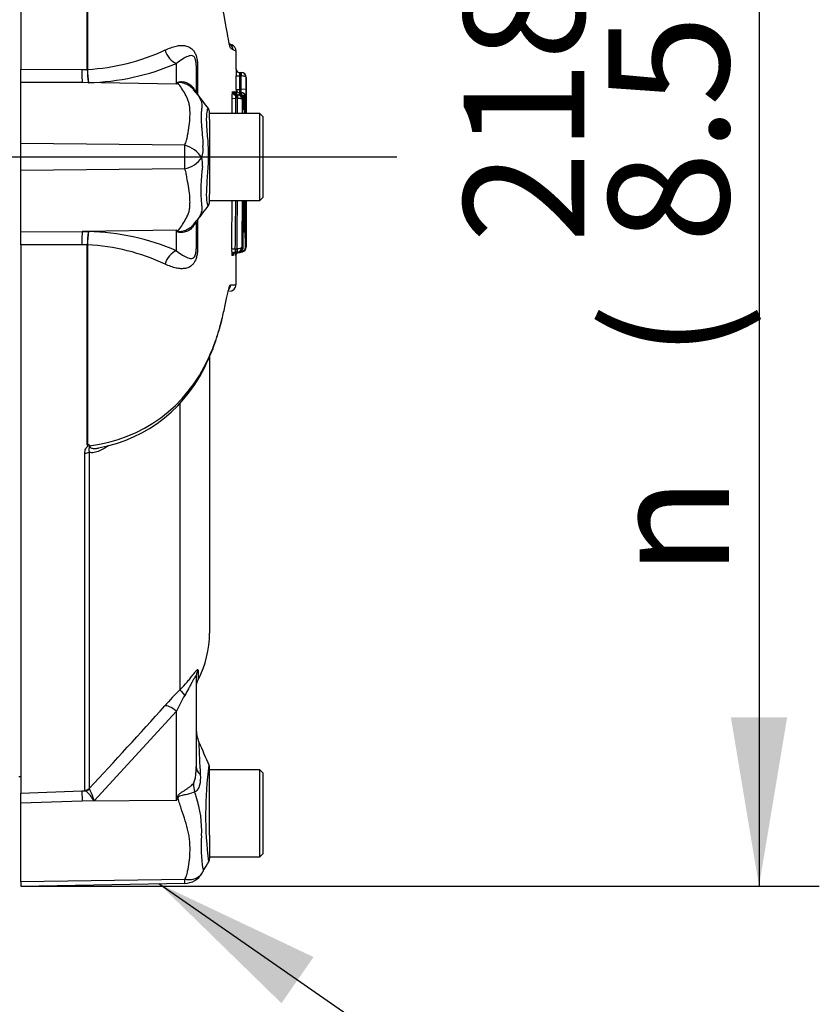
# Paper-space layout 'Sheet1' of a CAD drawing. Units: millimetres. Extents: x -22 to 210, y -8 to 297.
# Drawn here: x 85 to 97, y 104 to 119 of the extents above; entities that cross this region are included whole.
import ezdxf
from ezdxf.enums import TextEntityAlignment as Align
from ezdxf.lldxf.tags import DXFTag

# ---------------------------------------------------------------- set-up
doc = ezdxf.new("R2010")
doc.units = ezdxf.units.MM
doc.layers.add('Default', color=7, linetype='Continuous')
doc.layers.add('DV4_Default', color=7, linetype='Continuous')
doc.styles.add('GDT', font='txt')
doc.styles.add('SEACAD_Arial', font='arial.ttf')
tags = doc.linetypes.add('CENTER2', pattern=[28.575, 19.05, -3.175, 3.175, -3.175]).pattern_tags.tags
tags[10:11] = [DXFTag(74, 4), DXFTag(75, 0), DXFTag(340, '0'), DXFTag(46, 0.0), DXFTag(50, 0.0), DXFTag(44, 0.0), DXFTag(45, 0.0)]
tags[8:9] = [DXFTag(74, 4), DXFTag(75, 0), DXFTag(340, '0'), DXFTag(46, 0.0), DXFTag(50, 0.0), DXFTag(44, 0.0), DXFTag(45, 0.0)]
tags[6:7] = [DXFTag(74, 4), DXFTag(75, 0), DXFTag(340, '0'), DXFTag(46, 0.0), DXFTag(50, 0.0), DXFTag(44, 0.0), DXFTag(45, 0.0)]
tags[4:5] = [DXFTag(74, 4), DXFTag(75, 0), DXFTag(340, '0'), DXFTag(46, 0.0), DXFTag(50, 0.0), DXFTag(44, 0.0), DXFTag(45, 0.0)]

# ---------------------------------------------------------------- blocks, each defined once
blk = doc.blocks.new('SE3')
at = {"layer": 'DV4_Default', "color": 7, "linetype": 'Continuous'}
for p, q in [((85.244, 126.4), (85.244, 118.216)), ((86.238, 118.212), (86.238, 122.023)), ((86.242, 122.018), (86.242, 118.212)), ((88.404, 118.576), (88.36, 118.596)), ((85.244, 118.019), (85.244, 118.216)), ((85.244, 118.216), (86.158, 118.212)), ((86.158, 118.212), (86.238, 118.211)), ((86.238, 118.211), (86.238, 118.212)), ((86.242, 118.212), (86.242, 118.212)), ((87.569, 117.992), (87.569, 118.303)), ((87.864, 118.273), (87.864, 117.874)), ((87.886, 118.256), (87.886, 117.829)), ((88.459, 118.216), (88.461, 118.216)), ((88.459, 118.116), (88.509, 118.116)), ((88.509, 118.166), (88.535, 118.166)), ((88.535, 118.116), (88.509, 118.116)), ((88.509, 118.116), (88.51, 117.914)), ((88.535, 118.166), (88.535, 118.116)), ((88.535, 118.166), (88.535, 118.166)), ((88.535, 118.166), (88.536, 118.166)), ((88.535, 118.116), (88.535, 118.166)), ((88.535, 117.914), (88.535, 118.116)), ((88.535, 118.116), (88.535, 118.116)), ((88.611, 118.091), (88.61, 118.091)), ((85.244, 117.106), (85.244, 118.019)), ((86.162, 118.015), (85.244, 118.019)), ((86.254, 118.014), (86.162, 118.015)), ((87.569, 117.992), (86.162, 118.015)), ((87.859, 117.869), (87.824, 117.909)), ((88.399, 117.78), (88.449, 117.781)), ((88.402, 117.88), (88.421, 117.881)), ((88.478, 117.781), (88.449, 117.781)), ((88.452, 117.831), (88.478, 117.831)), ((88.459, 117.914), (88.46, 117.914)), ((88.46, 117.914), (88.51, 117.914)), ((88.478, 117.831), (88.48, 117.831)), ((88.478, 117.831), (88.497, 117.831)), ((88.478, 117.781), (88.478, 117.831)), ((88.479, 117.781), (88.478, 117.781)), ((88.48, 117.831), (88.479, 117.781)), ((88.527, 117.832), (88.501, 117.832)), ((88.511, 117.83), (88.501, 117.83)), ((88.502, 117.831), (88.528, 117.831)), ((88.502, 117.831), (88.502, 117.831)), ((88.511, 117.83), (88.502, 117.83)), ((88.509, 117.864), (88.534, 117.864)), ((88.51, 117.914), (88.51, 117.864)), ((88.51, 117.914), (88.535, 117.914)), ((88.512, 117.83), (88.511, 117.83)), ((88.511, 117.83), (88.511, 117.83)), ((88.528, 117.832), (88.527, 117.832)), ((88.535, 117.864), (88.534, 117.831)), ((88.534, 117.864), (88.535, 117.864)), ((88.534, 117.864), (88.535, 117.864)), ((88.534, 117.832), (88.534, 117.864)), ((88.534, 117.83), (88.534, 117.828)), ((88.534, 117.828), (88.534, 117.83)), ((88.61, 117.915), (88.535, 117.914)), ((88.61, 117.79), (88.61, 117.79)), ((88.612, 117.79), (88.611, 117.79)), ((88.571, 117.756), (88.554, 117.756)), ((88.572, 117.734), (88.571, 117.757)), ((88.572, 117.734), (88.571, 117.756)), ((88.064, 117.466), (88.064, 117.569)), ((88.814, 117.553), (88.064, 117.553)), ((88.814, 116.253), (88.814, 117.553)), ((88.864, 117.503), (88.814, 117.553)), ((88.864, 116.303), (88.864, 117.503)), ((88.064, 117.466), (88.064, 117.322)), ((88.064, 117.322), (88.064, 116.52)), ((85.244, 116.701), (85.244, 117.106)), ((87.694, 117.08), (85.244, 117.106)), ((87.694, 116.726), (85.244, 116.701)), ((85.244, 115.787), (85.244, 116.701)), ((88.064, 116.52), (88.064, 116.351)), ((88.064, 116.237), (88.064, 116.351)), ((88.814, 116.253), (88.864, 116.303)), ((88.064, 116.253), (88.814, 116.253)), ((87.826, 115.896), (87.876, 115.957)), ((87.864, 115.932), (87.864, 115.533)), ((87.886, 115.97), (87.886, 115.55)), ((85.244, 115.787), (86.162, 115.792)), ((85.244, 115.591), (85.244, 115.787)), ((87.569, 115.814), (86.162, 115.792)), ((86.162, 115.792), (86.254, 115.792)), ((87.569, 115.503), (87.569, 115.814)), ((88.611, 115.846), (88.611, 115.832)), ((86.158, 115.594), (85.244, 115.591)), ((85.244, 115.591), (85.244, 107.406)), ((86.238, 115.595), (86.158, 115.594)), ((86.238, 115.594), (86.238, 115.595)), ((86.238, 112.604), (86.238, 115.594)), ((86.242, 115.595), (86.242, 115.594)), ((86.242, 115.594), (86.242, 112.609)), ((88.394, 115.534), (88.444, 115.534)), ((88.417, 115.434), (88.397, 115.434)), ((88.444, 115.534), (88.474, 115.534)), ((88.474, 115.484), (88.447, 115.484)), ((88.474, 115.534), (88.476, 115.484)), ((88.474, 115.534), (88.474, 115.534)), ((88.474, 115.484), (88.474, 115.534)), ((88.476, 115.484), (88.474, 115.484)), ((88.493, 115.484), (88.474, 115.484)), ((88.518, 115.473), (88.492, 115.473)), ((88.499, 115.483), (88.524, 115.483)), ((88.5, 115.484), (88.5, 115.484)), ((88.525, 115.484), (88.5, 115.484)), ((88.525, 115.484), (88.51, 115.484)), ((88.51, 115.484), (88.525, 115.484)), ((88.518, 115.473), (88.518, 115.484)), ((88.518, 115.473), (88.518, 115.473)), ((88.524, 115.483), (88.526, 115.483)), ((88.525, 115.484), (88.525, 115.484)), ((88.536, 115.484), (88.525, 115.484)), ((88.525, 115.484), (88.525, 115.484)), ((88.525, 115.484), (88.536, 115.484)), ((88.526, 115.483), (88.536, 115.483)), ((88.532, 115.484), (88.532, 115.484)), ((88.536, 115.484), (88.536, 115.484)), ((88.536, 115.484), (88.536, 115.484)), ((88.55, 115.558), (88.568, 115.558)), ((88.22, 114.372), (88.229, 114.404)), ((88.064, 113.918), (88.064, 109.796)), ((87.624, 108.952), (87.624, 113.219)), ((86.201, 107.448), (86.201, 112.482)), ((86.268, 112.496), (86.268, 107.476)), ((87.892, 109.244), (87.892, 109.1)), ((87.864, 109.13), (87.864, 107.8)), ((87.569, 108.631), (86.343, 107.292)), ((87.569, 107.295), (87.569, 108.631)), ((88.064, 106.778), (88.064, 107.782)), ((85.214, 107.653), (85.244, 107.653)), ((88.814, 107.753), (88.064, 107.753)), ((88.814, 106.453), (88.814, 107.753)), ((88.864, 107.703), (88.814, 107.753)), ((88.864, 106.503), (88.864, 107.703)), ((86.268, 107.476), (86.269, 107.468)), ((85.244, 107.406), (86.158, 107.438)), ((85.244, 107.255), (85.244, 107.406)), ((86.158, 107.438), (86.206, 107.44)), ((86.206, 107.44), (86.201, 107.448)), ((87.569, 107.295), (87.577, 107.337)), ((86.162, 107.286), (85.244, 107.255)), ((85.244, 106.083), (85.244, 107.255)), ((87.569, 107.295), (86.162, 107.286)), ((86.343, 107.292), (86.162, 107.286)), ((88.064, 106.778), (88.064, 106.606)), ((88.064, 106.606), (88.064, 106.43)), ((88.064, 106.453), (88.814, 106.453)), ((88.814, 106.453), (88.864, 106.503)), ((87.694, 106.117), (85.244, 106.083)), ((85.244, 106.083), (85.244, 106.016)), ((85.244, 106.016), (87.697, 106.059))]:
    blk.add_line(p, q, dxfattribs=at)
at = {"layer": 'DV4_Default', "color": 7, "linetype": 'CENTER2'}
blk.add_line((90.861, 116.903), (41.277, 116.903), dxfattribs=at)
at = {"layer": 'DV4_Default', "color": 7, "linetype": 'Continuous'}
for centre, radius, start, end in [((88.315, 118.504), 0.0999, 0.6321, 66.9717), ((88.36, 118.486), 0.1, 0.5442, 69.2372), ((88.315, 118.504), 0.0999, 0.6278, 30.5589), ((87.975, 117.388), 1.201, 66.1654, 68.4978), ((86.079, 121.319), 3.111, 273.0027, 295.125), ((87.57, 118.22), 1.332, 180.3855, 188.9035), ((87.872, 118.213), 1.63, 180.052, 187.0029), ((86.167, 121.547), 3.534, 271.4054, 293.3642), ((88.509, 118.216), 0.05, 180.149, 270), ((96.315, 118.164), 7.856, 179.6203, 180.3496), ((88.511, 118.216), 0.05, 180.1285, 270), ((88.51, 118.216), 0.0499, 249.0666, 270.3851), ((88.535, 118.091), 0.0751, 0.1836, 89.9761), ((88.536, 118.091), 0.075, 0.0831, 90.0056), ((91.056, 116.276), 3.886, 153.5232, 153.8049), ((88.481, 116.558), 1.7, 121.5441, 122.4425), ((87.678, 117.709), 0.241, 33.7458, 41.4755), ((98.625, 125.905), 13.434, 216.9032, 218.0502), ((88.945, 117.813), 0.547, 172.9181, 183.4185), ((-31.017, 116.902), 119.42, 0.31227, 0.42136), ((87.428, 117.796), 0.997, 4.3813, 4.8601), ((89.342, 117.741), 0.917, 171.2577, 172.9949), ((87.411, 117.803), 1.028, 3.9739, 4.3073), ((92.675, 117.537), 4.238, 175.3315, 175.7318), ((64.766, 117.134), 23.699, 1.8042, 1.8055), ((64.766, 117.134), 23.699, 1.7609, 1.8042), ((88.509, 117.914), 0.05, 180.1204, 270), ((94.484, 117.855), 6.025, 179.4336, 180), ((88.51, 117.914), 0.05, 180.107, 270), ((88.478, 117.755), 0.0762, 50.8813, 88.0536), ((88.497, 117.757), 0.0741, 359.648, 90.1032), ((92.001, 117.515), 3.514, 174.8267, 174.8392), ((67.781, 117.121), 20.734, 1.9615, 1.9639), ((90.282, 117.834), 1.773, 179.0101, 180.1053), ((88.511, 117.755), 0.0751, 359.2441, 89.5076), ((88.478, 117.755), 0.0762, 1.2444, 50.8813), ((92.619, 117.517), 4.104, 175.6071, 175.6088), ((88.529, 117.757), 0.0748, 13.4441, 90.1455), ((88.528, 117.756), 0.075, 76.9347, 89.9734), ((88.528, 117.756), 0.075, 73.9413, 89.9703), ((86.578, 117.893), 1.957, 359.1577, 0.6213), ((88.534, 117.789), 0.0751, 0.1741, 89.902), ((88.535, 117.789), 0.075, 0.0908, 90), ((88.536, 117.789), 0.075, 20.8351, 90), ((88.528, 117.756), 0.075, 0.1778, 49.9304), ((88.528, 117.756), 0.075, 0.1981, 31.4632), ((88.537, 117.789), 0.075, 20.8087, 25.473), ((76.417, 117.861), 12.193, 359.6621, 0.2495), ((112.562, 117.925), 23.951, 180.0241, 180.3231), ((87.964, 117.569), 0.1, 359.9698, 33.7516), ((-35.078, 116.902), 123.635, 0.30164, 0.39582), ((89.415, 117.637), 0.837, 171.9504, 179.9848), ((-76.33, 116.924), 164.918, 0.21855, 0.2884), ((103.258, 117.067), 14.672, 177.3215, 178.0983), ((103.258, 117.067), 14.672, 177.3085, 177.3215), ((67.792, 117.086), 20.822, 1.2939, 1.8444), ((87.577, 116.647), 0.448, 33.8143, 74.8754), ((75.172, 116.897), 12.523, 359.2172, 0.8345), ((87.588, 117.015), 0.38, 341.809, 8.1902), ((87.588, 117.162), 0.448, 283.7023, 323.7593), ((87.57, 116.8), 0.391, 354.7156, 14.3247), ((90.406, 116.406), 2.472, 171.6838, 184.9774), ((230.626, 6.569), 179.844, 142.44892, 142.53718), ((87.964, 116.237), 0.1, 322.4597, 0), ((-31.017, 116.902), 119.42, 359.34356, 359.68855), ((-35.078, 116.902), 123.635, 359.37689, 359.69918), ((-51.939, 116.884), 140.512, 359.45923, 359.74277), ((99.905, 116.187), 11.323, 179.6651, 183.1839), ((107.913, 116.276), 19.317, 180.0673, 181.3303), ((70.08, 116.254), 18.534, 357.8478, 359.9951), ((-440.289, 116.906), 528.901, 359.91308, 359.92924), ((-499.849, 116.903), 588.46, 359.923835, 359.936744), ((127.132, 115.949), 38.521, 179.7697, 180.1726), ((87.57, 115.586), 1.332, 171.0965, 179.6145), ((87.872, 115.593), 1.63, 172.9971, 179.948), ((86.167, 112.259), 3.534, 66.6358, 88.5946), ((91.056, 117.53), 3.886, 206.1951, 206.473), ((88.481, 117.249), 1.7, 237.5575, 238.4437), ((88.538, 115.829), 0.0732, 0.5558, 4.1598), ((127.132, 115.949), 38.521, 180.1739, 180.1779), ((86.079, 112.488), 3.111, 64.875, 86.9973), ((83.918, 115.634), 4.693, 359.1033, 359.4065), ((89.112, 115.505), 0.718, 177.6618, 185.6501), ((87.719, 115.512), 0.702, 353.6618, 354.3451), ((104.168, 116.166), 15.737, 182.4994, 182.6699), ((67.458, 116.21), 21.006, 357.8816, 357.9269), ((88.499, 115.435), 0.0477, 88.5149, 150.7478), ((88.473, 115.56), 0.0762, 271.7783, 358.4881), ((88.127, 115.516), 0.368, 353.3348, 354.6748), ((88.494, 115.558), 0.0741, 269.8944, 0.1635), ((70.283, 116.219), 18.232, 357.6857, 357.6883), ((87.32, 115.529), 1.188, 357.8012, 357.8165), ((103.657, 116.17), 15.148, 182.5959, 182.5991), ((88.525, 115.559), 0.075, 270.0314, 359.6547), ((88.525, 115.559), 0.075, 270.028, 359.6767), ((88.537, 115.557), 0.0727, 312.1441, 325.8508), ((88.359, 114.999), 0.1, 271.1045, 359.8061), ((88.352, 116.943), 1.947, 270.8418, 273.1528), ((75.341, 117.744), 13.315, 345.2644, 345.887), ((85.797, 114.962), 2.493, 338.3194, 345.9899), ((85.577, 115.073), 2.734, 338.3922, 345.2409), ((85.716, 115.022), 2.586, 334.3544, 338.3184), ((86.023, 114.789), 2.21, 276.4926, 336.3515), ((86.017, 114.719), 2.193, 280.1955, 337.3118), ((85.911, 112.859), 0.415, 322.0976, 322.9752), ((86.112, 112.802), 0.235, 302.4352, 303.9502), ((86.319, 112.69), 0.107, 239.6152, 244.676), ((86.362, 112.65), 0.105, 208.0203, 212.2661), ((86.564, 109.796), 1.5, 332.3396, 0), ((88.114, 108.984), 0.25, 152.3396, 180), ((91.869, 104.739), 5.981, 135.2191, 138.409), ((90.585, 107.179), 3.347, 149.7525, 154.2881), ((33.363, 157.044), 72.497, 316.86547, 318.18643), ((88.364, 108.368), 0.5, 180.0013, 203.648), ((105.426, 108.679), 17.529, 181.67, 181.6705), ((105.426, 108.679), 17.529, 181.6705, 183.2713), ((171.027, 144.086), 90.551, 203.37006, 203.6104), ((93.483, 107.08), 5.478, 172.2172, 187.3484), ((87.964, 107.782), 0.1, 359.9606, 18.281), ((85.556, 107.065), 0.819, 16.1048, 29.4911), ((74.438, 115.496), 15.481, 328.0117, 328.1699), ((80.339, 105.315), 7.797, 15.1713, 15.6952), ((86.372, 106.849), 1.575, 356.9941, 18.7239), ((90.153, 106.607), 2.214, 175.8607, 188.7075), ((87.964, 106.43), 0.1, 330.7452, 0.0319), ((87.691, 106.355), 0.297, 270.8029, 330.3609), ((87.393, 106.081), 0.303, 355.77, 6.9239)]:
    blk.add_arc(centre, radius, start, end, dxfattribs=at)
for centre, major_axis, ratio, start_param, end_param in [((87.573, 118.534), (-0.095, 0.231), 0.697783, 1.425782, 2.585133), ((86.166, 118.246), (-0.001, -0.25), 0.035487, -1.43333, -0.388263), ((88.114, 118.273), (0.25, 0), 0.166198, 3.141593, 3.564242), ((87.6, 118.471), (0.294, -0.405), 0.837967, -0.765186, -0.733677), ((88.254, 118.169), (0.418, 0.275), 0.403415, 2.931511, 3.140001), ((88.452, 117.881), (0, 0.05), 0.999252, 1.578646, 3.141593), ((88.471, 117.881), (0, -0.05), 0.999574, 4.71911, 5.616792), ((88.486, 117.88), (0.0452, -0.0214), 0.998729, 3.590242, 4.752783), ((88.471, 117.881), (0, -0.05), 0.999574, 5.616792, 6.283185), ((88.502, 117.881), (0.0436, -0.0246), 0.999735, 3.659113, 5.225534), ((88.502, 117.881), (0.0434, 0.0248), 0.999733, 2.626094, 3.141593), ((88.502, 117.881), (0.0434, 0.0248), 0.999733, 3.141593, 4.192972), ((88.486, 117.88), (0.0452, -0.0214), 0.998729, 4.752783, 5.094657), ((88.503, 117.637), (-0.075, 0.002), 0.772386, 3.183065, 3.522017), ((88.251, 115.633), (0.415, -0.279), 0.403642, 3.141041, 3.354869), ((86.166, 115.56), (-0.001, 0.25), 0.035487, 0.388262, 1.43333), ((87.6, 115.335), (0.294, 0.404), 0.837904, 0.733951, 0.765032), ((88.536, 115.832), (-0.075, 0.0005), 0.983631, 3.146617, 3.174631), ((87.573, 115.272), (-0.095, -0.231), 0.697783, 3.698052, 4.857404), ((88.114, 115.533), (0.25, 0), 0.166198, 2.718943, 3.141593), ((88.447, 115.434), (0, -0.05), 0.999199, 3.141593, 4.70018), ((88.467, 115.434), (0, -0.05), 0.999541, 3.777554, 4.701903), ((88.467, 115.434), (0, -0.05), 0.999541, 3.141593, 3.777554), ((88.5, 115.434), (-0.0426, -0.0262), 0.999722, 4.160634, 5.724345), ((88.5, 115.434), (0.0423, -0.0266), 0.999719, 3.141593, 3.696615), ((88.5, 115.434), (0.0423, -0.0266), 0.999719, 2.132403, 3.141593), ((88.518, 115.523), (0, 0.05), 0.024373, 3.141593, 3.800787), ((88.536, 115.561), (-0.075, 0.0012), 0.99599, 1.840386, 3.155061), ((88.281, 114.998), (-0.0017, 0.1), 0.99892, 3.902523, 4.677407), ((88.123, 114.383), (-0.0967, 0.0254), 0.719237, 2.932999, 3.126599), ((88.123, 114.383), (-0.0967, 0.0254), 0.719237, 3.135093, 3.400167), ((88.123, 114.383), (-0.0967, 0.0254), 0.719237, 3.103238, 3.135093), ((88.023, 114.077), (-0.093, 0.0367), 0.704524, 3.141405, 3.511602), ((87.953, 113.915), (-0.0903, 0.043), 0.693119, 3.129238, 3.574742), ((86.197, 112.529), (0.1, 0), 0.462752, 4.748143, 5.497787), ((86.276, 112.578), (-0.0439, -0.024), 0.457143, 4.612805, 4.713546), ((88.114, 109.13), (0.25, 0), 0.98153, 2.658827, 3.141593), ((87.801, 108.78), (-0.177, 0.177), 0.075679, 0.162853, 0.992408), ((87.573, 108.537), (-0.187, 0.166), 0.28094, 4.980248, 6.122061), ((88.364, 107.8), (0.5, 0), 0.498357, 3.141593, 3.646601), ((86.197, 107.546), (0.1, 0), 0.989788, 4.748143, 5.497787), ((88.254, 107.453), (-0.313, 0.39), 0.764696, 0.810121, 1.085032), ((86.166, 107.191), (-0.009, 0.25), 0.004338, 0.137312, 1.18238), ((86.203, 107.539), (-0.0507, -0.0862), 0.968548, 0.582497, 1.289362), ((87.6, 107.148), (-0.442, 0.233), 0.320735, -1.383933, -1.352424)]:
    blk.add_ellipse(centre, major_axis=major_axis, ratio=ratio, start_param=start_param, end_param=end_param, dxfattribs=at)
for points, knots in [([(88.368, 118.56), (88.367, 118.565), (88.365, 118.571), (88.356, 118.607), (88.348, 118.65), (88.319, 118.812), (88.293, 118.969), (88.237, 119.253), (88.215, 119.353), (88.183, 119.474), (88.177, 119.497), (88.171, 119.519)], [0, 0, 0, 0, 0.045157, 0.045157, 0.271047, 0.271047, 0.722826, 0.722826, 0.948716, 0.948716, 1, 1, 1, 1]), ([(87.4, 118.502), (87.429, 118.516), (87.458, 118.527), (87.514, 118.547), (87.54, 118.555), (87.591, 118.566), (87.614, 118.569), (87.661, 118.571), (87.683, 118.569), (87.727, 118.56), (87.748, 118.553), (87.779, 118.535), (87.789, 118.528), (87.809, 118.511), (87.818, 118.5), (87.836, 118.476), (87.845, 118.461), (87.856, 118.436), (87.859, 118.427), (87.866, 118.408), (87.869, 118.398), (87.876, 118.368), (87.88, 118.346), (87.885, 118.301), (87.886, 118.278), (87.886, 118.256)], [0, 0, 0, 0, 0.125, 0.125, 0.25, 0.25, 0.375, 0.375, 0.5, 0.5, 0.625, 0.625, 0.6875, 0.6875, 0.75, 0.75, 0.8125, 0.8125, 0.84375, 0.84375, 0.875, 0.875, 0.9375, 0.9375, 1, 1, 1, 1]), ([(88.354, 118.596), (88.366, 118.592), (88.374, 118.588), (88.387, 118.583), (88.392, 118.581), (88.398, 118.579), (88.399, 118.578), (88.4, 118.578), (88.401, 118.578), (88.401, 118.578)], [0, 0, 0, 0, 0.263759, 0.263759, 0.527518, 0.527518, 0.791277, 0.791277, 1, 1, 1, 1]), ([(88.371, 118.568), (88.371, 118.568), (88.371, 118.568), (88.369, 118.572), (88.366, 118.584), (88.364, 118.588)], [0, 0, 0, 0, 0.11454, 0.753094, 1, 1, 1, 1]), ([(88.415, 118.505), (88.411, 118.507), (88.406, 118.51), (88.396, 118.516), (88.391, 118.517), (88.38, 118.527), (88.374, 118.54), (88.368, 118.56)], [0, 0, 0, 0, 0.3571311, 0.3571311, 0.7142622, 0.7142622, 1, 1, 1, 1]), ([(87.864, 118.273), (87.864, 118.29), (87.863, 118.308), (87.858, 118.346), (87.853, 118.364), (87.836, 118.403), (87.823, 118.41), (87.787, 118.423), (87.764, 118.416), (87.715, 118.397), (87.69, 118.383), (87.634, 118.348), (87.602, 118.328), (87.569, 118.303)], [0, 0, 0, 0, 0.0625, 0.0625, 0.125, 0.125, 0.25, 0.25, 0.5, 0.5, 0.75, 0.75, 1, 1, 1, 1]), ([(88.46, 117.914), (88.46, 117.948), (88.46, 117.981), (88.46, 118.014), (88.46, 118.048), (88.46, 118.082), (88.459, 118.116)], [0, 0, 0, 0, 0.495614, 0.495614, 0.495614, 1, 1, 1, 1]), ([(88.509, 118.166), (88.509, 118.166), (88.509, 118.161), (88.509, 118.142), (88.509, 118.129), (88.509, 118.116)], [0, 0, 0, 0, 0.5, 0.5, 1, 1, 1, 1]), ([(88.61, 118.091), (88.61, 118.098), (88.602, 118.104), (88.575, 118.113), (88.555, 118.116), (88.535, 118.116)], [0, 0, 0, 0, 0.5, 0.5, 1, 1, 1, 1]), ([(88.61, 118.091), (88.61, 118.041), (88.61, 117.991), (88.61, 117.941), (88.61, 117.932), (88.61, 117.923), (88.61, 117.915)], [0, 0, 0, 0, 0.848278, 0.848278, 0.848278, 1, 1, 1, 1]), ([(88.611, 117.915), (88.611, 117.965), (88.611, 118.015), (88.611, 118.065), (88.611, 118.073), (88.611, 118.082), (88.611, 118.091)], [0, 0, 0, 0, 0.848331, 0.848331, 0.848331, 1, 1, 1, 1]), ([(87.577, 118.009), (87.579, 118.012), (87.581, 118.015), (87.587, 118.019), (87.591, 118.022), (87.605, 118.027), (87.616, 118.029), (87.64, 118.03), (87.653, 118.03), (87.677, 118.027), (87.69, 118.024), (87.714, 118.017), (87.726, 118.013), (87.748, 118.002), (87.759, 117.995), (87.79, 117.974), (87.808, 117.956), (87.823, 117.935)], [0, 0, 0, 0, 0.0625, 0.0625, 0.125, 0.125, 0.25, 0.25, 0.375, 0.375, 0.5, 0.5, 0.625, 0.625, 0.75, 0.75, 1, 1, 1, 1]), ([(87.825, 117.91), (87.799, 117.941), (87.765, 117.967), (87.704, 117.998), (87.679, 118.007), (87.64, 118.014), (87.626, 118.016), (87.602, 118.015), (87.593, 118.011), (87.591, 118.006)], [0, 0, 0, 0, 0.4418554, 0.4418554, 0.7209277, 0.7209277, 0.8604638, 0.8604638, 1, 1, 1, 1]), ([(87.694, 117.08), (87.705, 117.105), (87.714, 117.13), (87.722, 117.161), (87.724, 117.167), (87.727, 117.18), (87.728, 117.186), (87.731, 117.205), (87.734, 117.218), (87.745, 117.279), (87.753, 117.327), (87.772, 117.466), (87.776, 117.552), (87.768, 117.652), (87.766, 117.671), (87.758, 117.709), (87.753, 117.727), (87.734, 117.78), (87.718, 117.813), (87.684, 117.874), (87.666, 117.903), (87.629, 117.958), (87.61, 117.983), (87.591, 118.006)], [0, 0, 0, 0, 0.0625, 0.0625, 0.078125, 0.078125, 0.09375, 0.09375, 0.125, 0.125, 0.25, 0.25, 0.5, 0.5, 0.5625, 0.5625, 0.625, 0.625, 0.75, 0.75, 0.875, 0.875, 1, 1, 1, 1]), ([(87.823, 117.935), (87.828, 117.927), (87.833, 117.921), (87.84, 117.912), (87.843, 117.908), (87.851, 117.898), (87.854, 117.893), (87.862, 117.881), (87.864, 117.877), (87.864, 117.874)], [0, 0, 0, 0, 0.125, 0.125, 0.25, 0.25, 0.5, 0.5, 1, 1, 1, 1]), ([(87.883, 117.838), (87.902, 117.813), (87.919, 117.786), (87.939, 117.737), (87.945, 117.717), (87.949, 117.684), (87.95, 117.673), (87.949, 117.655), (87.949, 117.649), (87.948, 117.64), (87.947, 117.637), (87.946, 117.631), (87.945, 117.628), (87.945, 117.624)], [0, 0, 0, 0, 0.43019, 0.43019, 0.715095, 0.715095, 0.857547, 0.857547, 0.928774, 0.928774, 0.964387, 0.964387, 1, 1, 1, 1]), ([(88.441, 117.842), (88.438, 117.844), (88.432, 117.849), (88.427, 117.857), (88.424, 117.864), (88.423, 117.869), (88.423, 117.871), (88.423, 117.872), (88.423, 117.872), (88.423, 117.872)], [0, 0, 0, 0, 0.241016, 0.459183, 0.630385, 0.74446, 0.834997, 0.941348, 1, 1, 1, 1]), ([(88.467, 117.835), (88.465, 117.836), (88.459, 117.837), (88.451, 117.844), (88.444, 117.853), (88.44, 117.861), (88.438, 117.867), (88.437, 117.871), (88.437, 117.872), (88.437, 117.873), (88.437, 117.873), (88.437, 117.873)], [0, 0, 0, 0, 0.095772, 0.312327, 0.495158, 0.646202, 0.75731, 0.827876, 0.890327, 0.971181, 1, 1, 1, 1]), ([(88.452, 117.831), (88.451, 117.831), (88.45, 117.825), (88.449, 117.807), (88.449, 117.794), (88.449, 117.781)], [0, 0, 0, 0, 0.5, 0.5, 1, 1, 1, 1]), ([(88.554, 117.756), (88.553, 117.763), (88.545, 117.769), (88.518, 117.778), (88.499, 117.781), (88.479, 117.781)], [0, 0, 0, 0, 0.5, 0.5, 1, 1, 1, 1]), ([(88.592, 117.795), (88.592, 117.795), (88.591, 117.796), (88.591, 117.796), (88.588, 117.801), (88.581, 117.81), (88.561, 117.825), (88.54, 117.833), (88.529, 117.831), (88.526, 117.831)], [0, 0, 0, 0, 0.157003, 0.186264, 0.217416, 0.445036, 0.679992, 0.937669, 1, 1, 1, 1]), ([(88.61, 117.79), (88.61, 117.726), (88.61, 117.663), (88.61, 117.6), (88.61, 117.584), (88.61, 117.569), (88.61, 117.553)], [0, 0, 0, 0, 0.801195, 0.801195, 0.801195, 1, 1, 1, 1]), ([(88.612, 117.553), (88.612, 117.57), (88.612, 117.587), (88.612, 117.604), (88.612, 117.666), (88.612, 117.728), (88.612, 117.79)], [0, 0, 0, 0, 0.21304, 0.21304, 0.21304, 1, 1, 1, 1]), ([(87.945, 117.624), (87.944, 117.621), (87.944, 117.617), (87.943, 117.608), (87.943, 117.604), (87.942, 117.592), (87.941, 117.583), (87.939, 117.556), (87.939, 117.537), (87.938, 117.478), (87.94, 117.435), (87.945, 117.365), (87.947, 117.34), (87.951, 117.289), (87.953, 117.263), (87.96, 117.183), (87.964, 117.127), (87.965, 117.07)], [0, 0, 0, 0, 0.03125, 0.03125, 0.0625, 0.0625, 0.125, 0.125, 0.25, 0.25, 0.5, 0.5, 0.625, 0.625, 0.75, 0.75, 1, 1, 1, 1]), ([(88.026, 116.5), (88.031, 116.58), (88.039, 116.668), (88.05, 116.856), (88.052, 116.953), (88.043, 117.14), (88.034, 117.23), (88.022, 117.387), (88.019, 117.456), (88.024, 117.562), (88.031, 117.599), (88.038, 117.629), (88.041, 117.633), (88.042, 117.63)], [0, 0, 0, 0, 0.1785302, 0.1785302, 0.3570604, 0.3570604, 0.5355906, 0.5355906, 0.7141208, 0.7141208, 0.892651, 0.892651, 1, 1, 1, 1]), ([(88.574, 117.621), (88.574, 117.621), (88.574, 117.622), (88.574, 117.629), (88.573, 117.646), (88.572, 117.677), (88.572, 117.71), (88.572, 117.729), (88.572, 117.736)], [0, 0, 0, 0, 0.067266, 0.186719, 0.375159, 0.621734, 0.894342, 1, 1, 1, 1]), ([(88.578, 117.637), (88.578, 117.63), (88.577, 117.624), (88.577, 117.614), (88.577, 117.611), (88.576, 117.607), (88.575, 117.611), (88.574, 117.626), (88.574, 117.632), (88.573, 117.648), (88.573, 117.657), (88.572, 117.677), (88.572, 117.688), (88.572, 117.71), (88.572, 117.722), (88.572, 117.734)], [0, 0, 0, 0, 0.125, 0.125, 0.25, 0.25, 0.5, 0.5, 0.625, 0.625, 0.75, 0.75, 0.875, 0.875, 1, 1, 1, 1]), ([(87.591, 115.8), (87.61, 115.824), (87.629, 115.849), (87.667, 115.904), (87.685, 115.933), (87.719, 115.995), (87.736, 116.028), (87.755, 116.081), (87.76, 116.099), (87.766, 116.127), (87.768, 116.136), (87.769, 116.155), (87.77, 116.165), (87.772, 116.195), (87.772, 116.215), (87.772, 116.256), (87.771, 116.278), (87.767, 116.343), (87.762, 116.387), (87.748, 116.479), (87.739, 116.527), (87.726, 116.6), (87.722, 116.625), (87.714, 116.663), (87.711, 116.676), (87.704, 116.701), (87.699, 116.714), (87.694, 116.726)], [0, 0, 0, 0, 0.125, 0.125, 0.25, 0.25, 0.375, 0.375, 0.4375, 0.4375, 0.46875, 0.46875, 0.5, 0.5, 0.5625, 0.5625, 0.625, 0.625, 0.75, 0.75, 0.875, 0.875, 0.9375, 0.9375, 0.96875, 0.96875, 1, 1, 1, 1]), ([(88.043, 116.177), (88.041, 116.174), (88.039, 116.178), (88.032, 116.207), (88.025, 116.244), (88.019, 116.353), (88.021, 116.42), (88.026, 116.5)], [0, 0, 0, 0, 0.24063, 0.24063, 0.620315, 0.620315, 1, 1, 1, 1]), ([(87.943, 116.192), (87.944, 116.188), (87.945, 116.184), (87.947, 116.177), (87.949, 116.167), (87.95, 116.156), (87.951, 116.136), (87.951, 116.123), (87.946, 116.086), (87.938, 116.063), (87.917, 116.018), (87.904, 115.997), (87.876, 115.957), (87.86, 115.939), (87.844, 115.921)], [0, 0, 0, 0, 0.03125, 0.03125, 0.0625, 0.125, 0.125, 0.25, 0.25, 0.5, 0.5, 0.75, 0.75, 1, 1, 1, 1]), ([(88.606, 116.253), (88.606, 116.241), (88.606, 116.229), (88.606, 116.196), (88.606, 116.175), (88.606, 116.112), (88.606, 116.071), (88.605, 116.009), (88.605, 115.989), (88.605, 115.95), (88.605, 115.932), (88.604, 115.907), (88.604, 115.899), (88.604, 115.884), (88.604, 115.877), (88.604, 115.866), (88.604, 115.86), (88.603, 115.851), (88.603, 115.847), (88.603, 115.84), (88.603, 115.838), (88.603, 115.834), (88.603, 115.832), (88.602, 115.83), (88.602, 115.829), (88.602, 115.828), (88.602, 115.827), (88.602, 115.827)], [0, 0, 0, 0, 0.060354, 0.060354, 0.164759, 0.164759, 0.37357, 0.37357, 0.477975, 0.477975, 0.58238, 0.58238, 0.634582, 0.634582, 0.686785, 0.686785, 0.738987, 0.738987, 0.79119, 0.79119, 0.843392, 0.843392, 0.895595, 0.895595, 0.947797, 0.947797, 1, 1, 1, 1]), ([(88.612, 116.253), (88.612, 116.25), (88.612, 116.247), (88.612, 116.176), (88.612, 116.108), (88.612, 115.973), (88.612, 115.905), (88.612, 115.813), (88.611, 115.785), (88.611, 115.73), (88.611, 115.704), (88.611, 115.641), (88.611, 115.614), (88.611, 115.58), (88.611, 115.573), (88.611, 115.559), (88.611, 115.557), (88.611, 115.558)], [0, 0, 0, 0, 0.00695, 0.00695, 0.1724583, 0.1724583, 0.3379667, 0.3379667, 0.4207208, 0.4207208, 0.503475, 0.503475, 0.6689833, 0.6689833, 0.8344917, 0.8344917, 1, 1, 1, 1]), ([(88.612, 115.898), (88.612, 115.92), (88.612, 116.034), (88.612, 116.156), (88.612, 116.253)], [0, 0, 0, 0, 0.192641, 1, 1, 1, 1]), ([(88.611, 116.121), (88.61, 116.081), (88.61, 116.043), (88.61, 115.967), (88.61, 115.929), (88.61, 115.858), (88.61, 115.824), (88.61, 115.777), (88.61, 115.761), (88.61, 115.732), (88.61, 115.705), (88.61, 115.68), (88.61, 115.657), (88.61, 115.646), (88.61, 115.616), (88.61, 115.6), (88.61, 115.575), (88.61, 115.567), (88.61, 115.558), (88.611, 115.557), (88.611, 115.561)], [0, 0, 0, 0, 0.125, 0.125, 0.25, 0.25, 0.375, 0.375, 0.4375, 0.4375, 0.5, 0.5625, 0.5625, 0.625, 0.625, 0.75, 0.75, 0.875, 0.875, 1, 1, 1, 1]), ([(87.821, 115.87), (87.807, 115.849), (87.788, 115.832), (87.758, 115.811), (87.747, 115.804), (87.725, 115.794), (87.713, 115.789), (87.689, 115.782), (87.677, 115.78), (87.652, 115.777), (87.64, 115.776), (87.616, 115.778), (87.604, 115.78), (87.591, 115.785), (87.587, 115.787), (87.581, 115.792), (87.579, 115.795), (87.577, 115.797)], [0, 0, 0, 0, 0.25, 0.25, 0.375, 0.375, 0.5, 0.5, 0.625, 0.625, 0.75, 0.75, 0.875, 0.875, 0.9375, 0.9375, 1, 1, 1, 1]), ([(87.591, 115.8), (87.592, 115.798), (87.594, 115.796), (87.602, 115.792), (87.608, 115.791), (87.62, 115.791), (87.627, 115.791), (87.64, 115.793), (87.646, 115.794), (87.678, 115.8), (87.703, 115.809), (87.75, 115.832), (87.772, 115.847), (87.804, 115.874), (87.815, 115.885), (87.825, 115.897)], [0, 0, 0, 0, 0.069356, 0.069356, 0.138712, 0.138712, 0.208068, 0.208068, 0.277424, 0.277424, 0.554848, 0.554848, 0.832271, 0.832271, 1, 1, 1, 1]), ([(87.864, 115.932), (87.864, 115.929), (87.862, 115.924), (87.854, 115.912), (87.85, 115.907), (87.842, 115.897), (87.839, 115.893), (87.832, 115.884), (87.827, 115.878), (87.821, 115.87)], [0, 0, 0, 0, 0.5, 0.5, 0.75, 0.75, 0.875, 0.875, 1, 1, 1, 1]), ([(88.611, 115.585), (88.611, 115.635), (88.611, 115.685), (88.611, 115.735), (88.611, 115.736), (88.611, 115.736), (88.611, 115.736), (88.611, 115.773), (88.611, 115.809), (88.611, 115.846)], [0, 0, 0, 0, 0.575493, 0.575493, 0.575493, 0.576396, 0.576396, 0.576396, 1, 1, 1, 1]), ([(87.886, 115.55), (87.886, 115.528), (87.885, 115.506), (87.88, 115.461), (87.876, 115.439), (87.869, 115.408), (87.866, 115.398), (87.859, 115.379), (87.856, 115.37), (87.845, 115.345), (87.836, 115.331), (87.818, 115.306), (87.809, 115.296), (87.789, 115.278), (87.779, 115.271), (87.748, 115.253), (87.727, 115.246), (87.683, 115.237), (87.66, 115.236), (87.614, 115.237), (87.589, 115.241), (87.539, 115.252), (87.513, 115.259), (87.458, 115.279), (87.429, 115.291), (87.4, 115.304)], [0, 0, 0, 0, 0.0625, 0.0625, 0.125, 0.125, 0.15625, 0.15625, 0.1875, 0.1875, 0.25, 0.25, 0.3125, 0.3125, 0.375, 0.375, 0.5, 0.5, 0.625, 0.625, 0.75, 0.75, 0.875, 0.875, 1, 1, 1, 1]), ([(87.569, 115.503), (87.602, 115.478), (87.633, 115.458), (87.69, 115.424), (87.715, 115.41), (87.764, 115.39), (87.787, 115.383), (87.823, 115.396), (87.836, 115.403), (87.853, 115.442), (87.858, 115.46), (87.863, 115.498), (87.864, 115.516), (87.864, 115.533)], [0, 0, 0, 0, 0.25, 0.25, 0.5, 0.5, 0.75, 0.75, 0.875, 0.875, 0.9375, 0.9375, 1, 1, 1, 1]), ([(88.418, 115.443), (88.418, 115.443), (88.418, 115.443), (88.419, 115.444), (88.419, 115.447), (88.422, 115.454), (88.427, 115.465), (88.434, 115.47), (88.438, 115.474)], [0, 0, 0, 0, 0.054443, 0.192541, 0.295107, 0.425672, 0.714549, 1, 1, 1, 1]), ([(88.444, 115.534), (88.444, 115.52), (88.444, 115.507), (88.445, 115.489), (88.446, 115.484), (88.447, 115.484)], [0, 0, 0, 0, 0.5, 0.5, 1, 1, 1, 1]), ([(88.459, 114.999), (88.459, 115.029), (88.46, 115.138), (88.46, 115.296), (88.461, 115.413), (88.461, 115.444)], [0, 0, 0, 0, 0.181154, 0.782814, 1, 1, 1, 1]), ([(88.46, 115.434), (88.46, 115.434), (88.46, 115.435), (88.46, 115.441), (88.46, 115.445), (88.46, 115.453), (88.46, 115.457), (88.46, 115.46)], [0, 0, 0, 0, 0.419996, 0.419996, 0.793129, 0.793129, 1, 1, 1, 1]), ([(88.461, 115.441), (88.461, 115.441), (88.461, 115.442), (88.462, 115.448), (88.466, 115.458), (88.475, 115.471), (88.489, 115.48), (88.502, 115.484), (88.509, 115.483), (88.509, 115.483)], [0, 0, 0, 0, 0.006212, 0.074484, 0.250622, 0.46391, 0.722453, 0.976101, 1, 1, 1, 1]), ([(88.55, 115.558), (88.549, 115.551), (88.541, 115.545), (88.514, 115.536), (88.494, 115.534), (88.474, 115.534)], [0, 0, 0, 0, 0.5, 0.5, 1, 1, 1, 1]), ([(88.553, 115.488), (88.558, 115.49), (88.57, 115.496), (88.584, 115.509), (88.593, 115.523), (88.598, 115.534), (88.599, 115.538), (88.599, 115.54)], [0, 0, 0, 0, 0.148888, 0.377225, 0.586019, 0.800289, 1, 1, 1, 1]), ([(88.356, 114.95), (88.357, 114.952), (88.357, 114.953), (88.366, 114.982), (88.374, 114.996), (88.381, 114.996)], [0, 0, 0, 0, 0.046165, 0.046165, 1, 1, 1, 1]), ([(88.233, 114.425), (88.254, 114.503), (88.271, 114.574), (88.294, 114.675), (88.302, 114.711), (88.316, 114.776), (88.323, 114.807), (88.339, 114.884), (88.348, 114.923), (88.356, 114.95)], [0, 0, 0, 0, 0.299014, 0.299014, 0.478607, 0.478607, 0.658199, 0.658199, 1, 1, 1, 1]), ([(88.353, 114.921), (88.355, 114.928), (88.358, 114.937), (88.359, 114.939), (88.359, 114.939)], [0, 0, 0, 0, 0.677787, 1, 1, 1, 1]), ([(86.201, 112.482), (86.201, 112.505), (86.205, 112.527), (86.22, 112.557), (86.227, 112.567), (86.238, 112.58), (86.243, 112.584), (86.248, 112.594), (86.242, 112.599), (86.238, 112.604)], [0, 0, 0, 0, 0.5, 0.5, 0.75, 0.75, 0.875, 0.875, 1, 1, 1, 1]), ([(86.242, 112.609), (86.244, 112.61), (86.247, 112.611), (86.252, 112.611), (86.255, 112.61), (86.262, 112.607), (86.267, 112.604), (86.269, 112.6)], [0, 0, 0, 0, 0.25, 0.25, 0.5, 0.5, 1, 1, 1, 1]), ([(86.265, 112.598), (86.263, 112.601), (86.259, 112.604), (86.254, 112.606), (86.252, 112.607), (86.248, 112.608), (86.245, 112.609), (86.243, 112.607)], [0, 0, 0, 0, 0.5, 0.5, 0.75, 0.75, 1, 1, 1, 1]), ([(86.265, 112.598), (86.265, 112.593), (86.265, 112.588), (86.265, 112.579), (86.265, 112.574), (86.266, 112.562), (86.264, 112.553), (86.263, 112.537), (86.262, 112.529), (86.264, 112.512), (86.265, 112.504), (86.268, 112.496)], [0, 0, 0, 0, 0.125, 0.125, 0.25, 0.25, 0.5, 0.5, 0.75, 0.75, 1, 1, 1, 1]), ([(86.554, 112.592), (86.536, 112.58), (86.519, 112.568), (86.474, 112.542), (86.448, 112.527), (86.394, 112.504), (86.367, 112.495), (86.328, 112.489), (86.315, 112.488), (86.291, 112.489), (86.279, 112.492), (86.268, 112.496)], [0, 0, 0, 0, 0.181761, 0.181761, 0.454507, 0.454507, 0.727254, 0.727254, 0.863627, 0.863627, 1, 1, 1, 1]), ([(86.273, 112.593), (86.273, 112.584), (86.276, 112.576), (86.286, 112.565), (86.293, 112.561), (86.308, 112.556), (86.316, 112.554), (86.332, 112.552), (86.34, 112.552), (86.365, 112.552), (86.382, 112.554), (86.401, 112.558), (86.403, 112.558), (86.405, 112.558)], [0, 0, 0, 0, 0.160178, 0.160178, 0.320357, 0.320357, 0.480535, 0.480535, 0.640714, 0.640714, 0.96107, 0.96107, 1, 1, 1, 1]), ([(87.624, 108.952), (87.661, 108.989), (87.696, 109.026), (87.744, 109.082), (87.759, 109.1), (87.789, 109.137), (87.803, 109.154), (87.829, 109.187), (87.84, 109.202), (87.86, 109.227), (87.869, 109.236), (87.878, 109.246), (87.881, 109.248), (87.885, 109.251), (87.887, 109.252), (87.891, 109.252), (87.892, 109.249), (87.892, 109.244)], [0, 0, 0, 0, 0.25, 0.25, 0.375, 0.375, 0.5, 0.5, 0.625, 0.625, 0.75, 0.75, 0.8125, 0.8125, 0.875, 0.875, 1, 1, 1, 1]), ([(87.864, 109.13), (87.864, 109.139), (87.863, 109.147), (87.86, 109.152), (87.858, 109.153), (87.854, 109.151), (87.851, 109.149), (87.842, 109.137), (87.835, 109.124), (87.819, 109.095), (87.811, 109.079), (87.794, 109.047), (87.785, 109.03), (87.767, 108.997), (87.758, 108.98), (87.731, 108.931), (87.713, 108.898), (87.693, 108.865)], [0, 0, 0, 0, 0.125, 0.125, 0.1875, 0.1875, 0.25, 0.25, 0.375, 0.375, 0.5, 0.5, 0.625, 0.625, 0.75, 0.75, 1, 1, 1, 1]), ([(87.823, 107.549), (87.828, 107.555), (87.833, 107.564), (87.84, 107.583), (87.843, 107.593), (87.851, 107.624), (87.854, 107.646), (87.862, 107.711), (87.864, 107.755), (87.864, 107.8)], [0, 0, 0, 0, 0.125, 0.125, 0.25, 0.25, 0.5, 0.5, 1, 1, 1, 1]), ([(87.926, 107.679), (87.929, 107.624), (87.927, 107.571), (87.911, 107.513), (87.907, 107.502), (87.898, 107.481), (87.893, 107.471), (87.881, 107.454), (87.875, 107.446), (87.861, 107.433), (87.853, 107.428), (87.845, 107.424)], [0, 0, 0, 0, 0.5, 0.5, 0.625, 0.625, 0.75, 0.75, 0.875, 0.875, 1, 1, 1, 1]), ([(87.577, 107.337), (87.579, 107.344), (87.581, 107.351), (87.587, 107.364), (87.591, 107.37), (87.605, 107.387), (87.616, 107.397), (87.64, 107.414), (87.653, 107.422), (87.677, 107.438), (87.69, 107.446), (87.714, 107.462), (87.726, 107.47), (87.748, 107.486), (87.759, 107.493), (87.79, 107.517), (87.808, 107.533), (87.823, 107.549)], [0, 0, 0, 0, 0.0625, 0.0625, 0.125, 0.125, 0.25, 0.25, 0.375, 0.375, 0.5, 0.5, 0.625, 0.625, 0.75, 0.75, 1, 1, 1, 1]), ([(86.343, 107.292), (86.336, 107.301), (86.329, 107.311), (86.316, 107.328), (86.31, 107.337), (86.29, 107.361), (86.278, 107.377), (86.254, 107.403), (86.242, 107.414), (86.222, 107.431), (86.214, 107.437), (86.206, 107.44)], [0, 0, 0, 0, 0.125, 0.125, 0.25, 0.25, 0.5, 0.5, 0.75, 0.75, 1, 1, 1, 1]), ([(87.845, 107.424), (87.816, 107.408), (87.775, 107.396), (87.704, 107.381), (87.679, 107.377), (87.64, 107.369), (87.626, 107.366), (87.602, 107.355), (87.593, 107.344), (87.591, 107.331)], [0, 0, 0, 0, 0.5, 0.5, 0.75, 0.75, 0.875, 0.875, 1, 1, 1, 1]), ([(87.694, 106.117), (87.705, 106.136), (87.714, 106.156), (87.722, 106.181), (87.724, 106.187), (87.727, 106.197), (87.728, 106.202), (87.731, 106.218), (87.734, 106.229), (87.745, 106.282), (87.753, 106.327), (87.772, 106.465), (87.776, 106.564), (87.768, 106.696), (87.766, 106.723), (87.758, 106.776), (87.753, 106.803), (87.734, 106.883), (87.718, 106.937), (87.684, 107.046), (87.666, 107.102), (87.629, 107.215), (87.61, 107.273), (87.591, 107.331)], [0, 0, 0, 0, 0.0625, 0.0625, 0.078125, 0.078125, 0.09375, 0.09375, 0.125, 0.125, 0.25, 0.25, 0.5, 0.5, 0.5625, 0.5625, 0.625, 0.625, 0.75, 0.75, 0.875, 0.875, 1, 1, 1, 1]), ([(87.929, 106.179), (87.922, 106.172), (87.915, 106.165), (87.899, 106.152), (87.889, 106.145), (87.869, 106.134), (87.859, 106.129), (87.836, 106.121), (87.824, 106.118), (87.8, 106.113), (87.787, 106.112), (87.762, 106.11), (87.748, 106.111), (87.728, 106.112), (87.721, 106.113), (87.708, 106.115), (87.701, 106.116), (87.694, 106.117)], [0, 0, 0, 0, 0.131426, 0.131426, 0.276188, 0.276188, 0.42095, 0.42095, 0.565713, 0.565713, 0.710475, 0.710475, 0.855238, 0.855238, 0.927619, 0.927619, 1, 1, 1, 1]), ([(87.949, 106.209), (87.944, 106.199), (87.938, 106.19), (87.93, 106.181), (87.93, 106.18), (87.929, 106.179)], [0, 0, 0, 0, 0.915644, 0.915644, 1, 1, 1, 1]), ([(87.965, 106.272), (87.965, 106.272), (87.965, 106.272), (87.965, 106.272), (87.965, 106.271), (87.966, 106.271), (87.966, 106.27), (87.967, 106.269), (87.968, 106.268), (87.969, 106.265), (87.969, 106.263), (87.969, 106.255), (87.968, 106.25), (87.964, 106.235), (87.96, 106.227), (87.955, 106.218)], [0, 0, 0, 0, 0.009009, 0.009009, 0.018017, 0.036034, 0.072069, 0.072069, 0.144138, 0.144138, 0.288276, 0.288276, 0.576552, 0.576552, 1, 1, 1, 1])]:
    blk.add_open_spline(points, degree=3, knots=knots, dxfattribs=at)
for points in [[(88.461, 118.21), (88.461, 118.3), (88.461, 118.385), (88.46, 118.487)], [(88.449, 117.781), (88.45, 117.705), (88.45, 117.629), (88.45, 117.553)], [(88.48, 117.553), (88.48, 117.629), (88.479, 117.705), (88.479, 117.781)], [(88.451, 116.253), (88.449, 116.013), (88.447, 115.773), (88.444, 115.534)], [(88.474, 115.534), (88.477, 115.773), (88.479, 116.013), (88.48, 116.253)], [(88.221, 114.377), (88.225, 114.393), (88.229, 114.409), (88.233, 114.425)], [(88.042, 113.873), (88.091, 113.984), (88.116, 114.04), (88.116, 114.04)], [(87.955, 106.218), (87.955, 106.218), (87.989, 106.276), (88.057, 106.391)], [(87.955, 106.218), (87.953, 106.215), (87.951, 106.212), (87.949, 106.209)]]:
    blk.add_open_spline(points, degree=3, dxfattribs=at)
blk = doc.blocks.new('GDimGGroup14')
at = {"layer": 'Default', "linetype": 'Continuous'}
for points in [[(96.69, 125.27), (96.27, 127.79), (95.85, 125.27)], [(96.69, 108.536), (95.85, 108.536), (96.27, 106.016)]]:
    blk.add_hatch(color=7, dxfattribs=at).paths.add_polyline_path(points)
at = {"layer": 'Default', "color": 7, "linetype": 'Continuous'}
for p, q in [((85.244, 127.79), (97.17, 127.79)), ((96.27, 127.79), (96.27, 106.016)), ((85.244, 106.016), (97.17, 106.016))]:
    blk.add_line(p, q, dxfattribs=at)
for s, style, p in [(')', 'SEACAD_Arial', (94.02, 122.351)), ('8.57"', 'SEACAD_Arial', (94.02, 115.62)), ('218', 'SEACAD_Arial', (91.86, 115.62)), ('(', 'SEACAD_Arial', (94.02, 113.898)), ('n', 'GDT', (94.02, 110.634))]:
    blk.add_text(s, height=1.8, rotation=90, dxfattribs=dict(at, style=style)).set_placement(p, align=Align.TOP_LEFT)
blk = doc.blocks.new('SEANNOT_GROUP17')
at = {"layer": 'Default', "linetype": 'Continuous'}
blk.add_hatch(color=7, dxfattribs=at).paths.add_polyline_path([(89.617, 104.958), (87.309, 106.052), (89.138, 104.268)])
at = {"layer": 'Default', "color": 7, "linetype": 'Continuous'}
blk.add_lwpolyline([(93.395, 101.819), (87.309, 106.052)], dxfattribs=at)

psp = doc.layouts.new('Sheet1')

# ---------------------------------------------------------------- block references
at = {"layer": 'Default'}
for name in ['SE3', 'GDimGGroup14', 'SEANNOT_GROUP17']:
    psp.add_blockref(name, (0, 0), dxfattribs=at)

doc.saveas('drawing.dxf')
